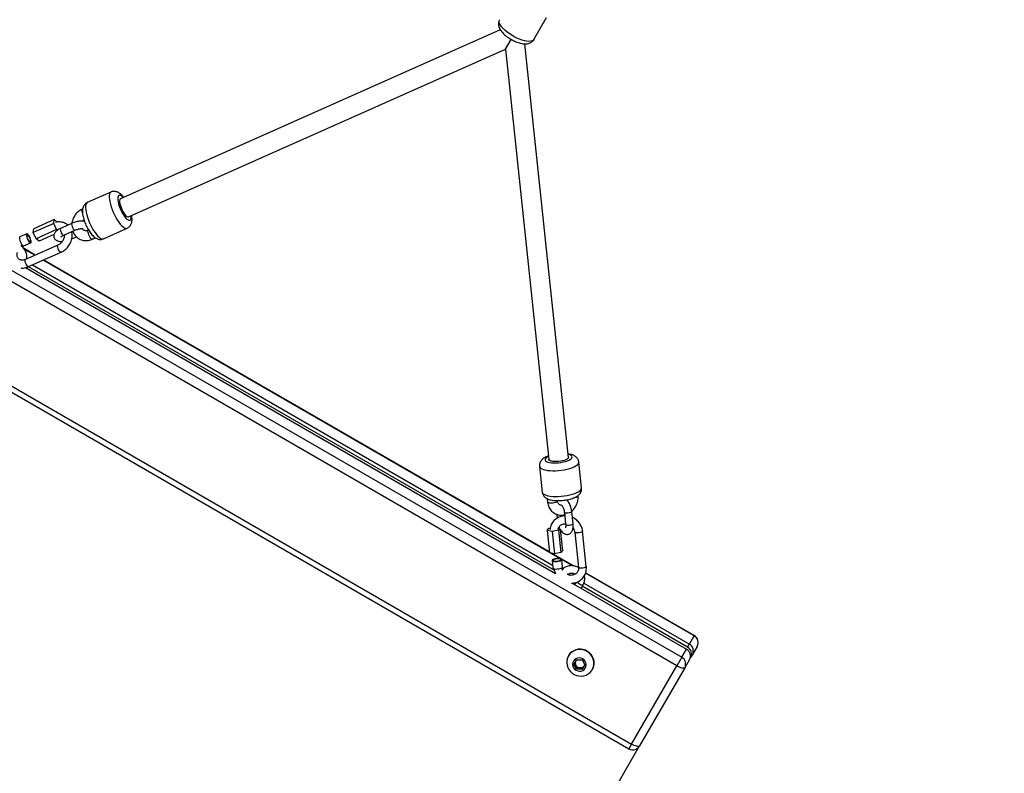
# Model space of a CAD drawing. Units: millimetres. Extents: x -5405 to 3752, y -4962 to 4962.
# Drawn here: x 1066 to 1861, y 1941 to 2550 of the extents above; entities that cross this region are included whole.
import ezdxf

# ---------------------------------------------------------------- set-up
doc = ezdxf.new("R2010")
doc.units = ezdxf.units.MM
doc.header["$MEASUREMENT"] = 0
doc.linetypes.add('DASHED', pattern=[19.05, 12.7, -6.35])
doc.layers.add('ES_Equipment', color=7, linetype='Continuous')
doc.layers.add('ES_FALLZONE_CSA', color=4, linetype='DASHED')

msp = doc.modelspace()

# ---------------------------------------------------------------- linework, layer by layer
at = {"layer": 'ES_Equipment'}
for p, q in [((1481.26, 2533.61), (1491.45, 2551.27)), ((1454.15, 2541.49), (1147.52, 2405.11)), ((1458.28, 2525.82), (1462.81, 2533.66)), ((1509.12, 2196.33), (1473.92, 2530.08)), ((1154.02, 2390.49), (1458.28, 2525.82)), ((1458.28, 2525.82), (1493.21, 2194.65)), ((1139.92, 2410.48), (1120.82, 2401.99)), ((962.03, 2403.58), (1600.55, 2034.93)), ((1596.57, 2028.04), (958.05, 2396.69)), ((1116.62, 2393.89), (1116.98, 2392.88)), ((1117.05, 2396.76), (1116.67, 2396.6)), ((1093.77, 2385.22), (1077.23, 2377.87)), ((1094.06, 2388.27), (1077.52, 2380.91)), ((1093.77, 2385.22), (1094.06, 2388.27)), ((1095.98, 2380.19), (1093.77, 2385.22)), ((1094.06, 2388.27), (1096.55, 2386.27)), ((1108.41, 2385.2), (1099.29, 2381.15)), ((1071.91, 2376.74), (1066.39, 2374.29)), ((1077.23, 2377.87), (1077.52, 2380.91)), ((1079.44, 2372.83), (1077.23, 2377.87)), ((1095.98, 2380.19), (1079.44, 2372.83)), ((1096.65, 2379.65), (1095.98, 2380.19)), ((1101.73, 2375.67), (1110.85, 2379.72)), ((1133.83, 2372.75), (1152.93, 2381.25)), ((1069.62, 2367.03), (1075.13, 2369.49)), ((1081.93, 2370.84), (1079.44, 2372.83)), ((1093.85, 2376.14), (1081.93, 2370.84)), ((1108.31, 2372.66), (1112.05, 2374.33)), ((1124.95, 2372.35), (1127.41, 2373.44)), ((1078.77, 2359.57), (1069.75, 2364.78)), ((1078.45, 2359.43), (1070.15, 2364.22)), ((1097.06, 2367.71), (1070.87, 2356.06)), ((1073.45, 2350.26), (1099.64, 2361.91)), ((1493.83, 2119.61), (1085.25, 2355.5)), ((1493.79, 2119.96), (1085.57, 2355.65)), ((1071, 2349.47), (1498.71, 2102.53)), ((1497.68, 2105.31), (1073.43, 2350.25)), ((1076.63, 2351.67), (1496.28, 2109.39)), ((919.4, 2329.74), (1557.92, 1961.09)), ((921.63, 2333.6), (1560.15, 1964.95)), ((1485.75, 2189.09), (1487.95, 2168.3)), ((1519.77, 2171.66), (1517.58, 2192.45)), ((1492.01, 2162.97), (1492.29, 2160.28)), ((1500.25, 2161.12), (1500.22, 2161.39)), ((1499.81, 2150.31), (1500.12, 2147.35)), ((1505.85, 2151.98), (1506.9, 2142.05)), ((1505.97, 2149.06), (1505.88, 2149.92)), ((1512.86, 2142.68), (1511.82, 2152.6)), ((1491.96, 2137.28), (1493.28, 2139.08)), ((1493.28, 2139.08), (1494.44, 2139.3)), ((1501.14, 2139.52), (1501.99, 2139.34)), ((1502.26, 2138.94), (1501.16, 2137.44)), ((1502.59, 2138.2), (1504.38, 2121.23)), ((1495.91, 2136.46), (1491.96, 2137.28)), ((1491.96, 2137.28), (1493.86, 2119.28)), ((1501.16, 2137.44), (1495.91, 2136.46)), ((1495.91, 2136.46), (1497.8, 2118.46)), ((1501.16, 2137.44), (1503.06, 2119.44)), ((1514.23, 2136.02), (1517.24, 2107.52)), ((1523.55, 2108.18), (1520.55, 2136.69)), ((1497.8, 2118.46), (1493.86, 2119.28)), ((1502.32, 2114.71), (1494.7, 2119.11)), ((1513.12, 2108.8), (1495.6, 2118.92)), ((1503.06, 2119.44), (1497.8, 2118.46)), ((1504.38, 2121.23), (1503.06, 2119.44)), ((1495.89, 2113.09), (1496.52, 2107.09)), ((1504.41, 2107.92), (1503.78, 2113.92)), ((1512.37, 2108.9), (1503.79, 2113.86)), ((1508.98, 2102.05), (1510.49, 2101.18)), ((1610.53, 2052.23), (1522.94, 2102.8)), ((1610.68, 2052.48), (1523.02, 2103.09)), ((1512.1, 2094.8), (1604.36, 2041.53)), ((1515.19, 2095.38), (1514.16, 2093.61)), ((1515.11, 2095.24), (1514.99, 2095.31)), ((1519.36, 2090.61), (1521, 2093.45)), ((1605.3, 2043.17), (1520.3, 2092.24)), ((1521.61, 2094.76), (1606.72, 2045.62)), ((1606.72, 2045.62), (1610.53, 2052.23)), ((1610.68, 2052.48), (1610.53, 2052.23)), ((1605.3, 2043.17), (1606.72, 2045.62)), ((1613, 2043.8), (1609.19, 2037.2)), ((1509.28, 2036.38), (1509.11, 2036.08)), ((1600.55, 2034.93), (1596.57, 2028.04)), ((1600.55, 2034.93), (1604.36, 2041.53)), ((1606.83, 2033.11), (1607.77, 2034.74)), ((1609.19, 2037.2), (1607.77, 2034.74)), ((1513.38, 2029.18), (1515.57, 2032.96)), ((1515.72, 2025.31), (1513.38, 2029.18)), ((1515.21, 2028.39), (1514.04, 2030.32)), ((1516.38, 2026.45), (1515.21, 2028.39)), ((1515.57, 2032.96), (1520.09, 2032.87)), ((1520.09, 2032.87), (1522.43, 2029)), ((1522.43, 2029), (1520.24, 2025.22)), ((1560.15, 1964.95), (1596.57, 2028.04)), ((1606.83, 2033.11), (1603.01, 2026.5)), ((1516.38, 2026.45), (1515.72, 2025.31)), ((1520.24, 2025.22), (1515.72, 2025.31)), ((1518.64, 2026.41), (1516.38, 2026.45)), ((1520.91, 2026.36), (1518.64, 2026.41)), ((1528.36, 2024.96), (1528.53, 2025.27)), ((1603.01, 2026.5), (1566.59, 1963.41)), ((684.95, 436.37), (1566.59, 1963.41)), ((1560.15, 1964.95), (1557.92, 1961.09))]:
    msp.add_line(p, q, dxfattribs=at)
at = {"layer": 'ES_Equipment', "flags": 128}
for points in [[(1481.26, 2533.61), (1480.66, 2532.93), (1479.76, 2532.43), (1478.58, 2532.15), (1477.16, 2532.07), (1475.52, 2532.21), (1473.69, 2532.55), (1471.73, 2533.1), (1469.67, 2533.84), (1467.56, 2534.76), (1465.44, 2535.82), (1463.37, 2537.02), (1461.39, 2538.32), (1459.54, 2539.69), (1457.87, 2541.1), (1456.41, 2542.53), (1455.2, 2543.93), (1454.26, 2545.29), (1453.61, 2546.56), (1453.27, 2547.72), (1453.25, 2548.74), (1453.54, 2549.61), (1453.54, 2549.61)], [(1139.92, 2410.48), (1139.7, 2410.36), (1139.15, 2409.79), (1138.76, 2408.9), (1138.54, 2407.73), (1138.5, 2406.28), (1138.63, 2404.61), (1138.94, 2402.74), (1139.41, 2400.72), (1140.05, 2398.59), (1140.82, 2396.39), (1141.72, 2394.19), (1142.73, 2392.02), (1143.81, 2389.94), (1144.96, 2387.99), (1146.14, 2386.22), (1147.33, 2384.66), (1148.49, 2383.36), (1149.61, 2382.33), (1150.66, 2381.6), (1151.61, 2381.2), (1152.45, 2381.12), (1152.93, 2381.25)], [(1120.82, 2401.99), (1120.6, 2401.87), (1120.05, 2401.29), (1119.66, 2400.41), (1119.44, 2399.23), (1119.39, 2397.79), (1119.53, 2396.11), (1119.84, 2394.24), (1120.31, 2392.22), (1120.94, 2390.09), (1121.72, 2387.9), (1122.62, 2385.69), (1123.62, 2383.53), (1124.71, 2381.44), (1125.86, 2379.5), (1127.04, 2377.72), (1128.22, 2376.17), (1129.39, 2374.86), (1130.51, 2373.83), (1131.56, 2373.11), (1132.51, 2372.7), (1133.35, 2372.62), (1133.83, 2372.75)], [(1149.67, 2406.06), (1149.19, 2406.55), (1148.28, 2407.33), (1147.46, 2407.8), (1146.74, 2407.94), (1146.14, 2407.76), (1145.7, 2407.26), (1145.42, 2406.46), (1145.31, 2405.38), (1145.38, 2404.05), (1145.62, 2402.52), (1146.03, 2400.84), (1146.58, 2399.07), (1147.28, 2397.25), (1148.08, 2395.45), (1148.97, 2393.72), (1149.92, 2392.13), (1150.9, 2390.72), (1151.87, 2389.53), (1152.81, 2388.61), (1153.68, 2387.99), (1154.45, 2387.68), (1155.11, 2387.7), (1155.63, 2388.04), (1156, 2388.69), (1156.19, 2389.64), (1156.21, 2390.85), (1156.17, 2391.44)], [(1147.52, 2405.11), (1147.28, 2404.94), (1146.95, 2404.38), (1146.81, 2403.51), (1146.85, 2402.37), (1147.07, 2401.02), (1147.46, 2399.52), (1148.01, 2397.94), (1148.69, 2396.35), (1149.47, 2394.82), (1150.3, 2393.44), (1151.16, 2392.26), (1152, 2391.34), (1152.78, 2390.72), (1153.47, 2390.44), (1154.02, 2390.49)], [(1116.67, 2396.6), (1116.43, 2396.32), (1116.32, 2395.73), (1116.38, 2394.9), (1116.62, 2393.89)], [(1108.41, 2385.2), (1108.21, 2384.97), (1108.14, 2384.42), (1108.25, 2383.63), (1108.52, 2382.7), (1108.93, 2381.74), (1109.43, 2380.87), (1109.94, 2380.19), (1110.42, 2379.79)], [(1075.32, 2371.67), (1075.01, 2372.73), (1074.56, 2373.82), (1074.02, 2374.85), (1073.43, 2375.72), (1072.86, 2376.36), (1072.34, 2376.72), (1071.93, 2376.75), (1071.66, 2376.46), (1071.55, 2375.87), (1071.62, 2375.04), (1071.86, 2374.04), (1072.25, 2372.95), (1072.75, 2371.88), (1073.31, 2370.92), (1073.9, 2370.15), (1074.45, 2369.65), (1074.92, 2369.45), (1075.27, 2369.58), (1075.46, 2370.03), (1075.48, 2370.75), (1075.32, 2371.67)], [(1099.29, 2381.15), (1099.09, 2380.91), (1099.02, 2380.36), (1099.13, 2379.57), (1099.41, 2378.64), (1099.82, 2377.69), (1100.31, 2376.82), (1100.83, 2376.14), (1101.3, 2375.73)], [(1110.42, 2379.79), (1110.8, 2379.71), (1110.85, 2379.72)], [(1121.65, 2376.95), (1121.41, 2377.96), (1121.34, 2378.8), (1121.45, 2379.38), (1121.7, 2379.66)], [(1124.95, 2372.35), (1124.73, 2372.32), (1124.26, 2372.52), (1123.7, 2373.03), (1123.11, 2373.81), (1122.54, 2374.78), (1122.03, 2375.86), (1121.65, 2376.95)], [(1066.39, 2374.29), (1066.15, 2374.01), (1066.04, 2373.42), (1066.11, 2372.59), (1066.35, 2371.58), (1066.73, 2370.5), (1067.23, 2369.43), (1067.8, 2368.47), (1068.39, 2367.7), (1068.94, 2367.2), (1069.41, 2367), (1069.62, 2367.03)], [(1074.96, 2371.96), (1074.66, 2372.95), (1074.21, 2373.96), (1073.69, 2374.87), (1073.14, 2375.56), (1072.64, 2375.96), (1072.25, 2376.02), (1072.01, 2375.73), (1071.95, 2375.12), (1072.08, 2374.27), (1072.39, 2373.28), (1072.83, 2372.27), (1073.36, 2371.36), (1073.9, 2370.66), (1074.4, 2370.26), (1074.79, 2370.21), (1075.04, 2370.5), (1075.09, 2371.11), (1074.96, 2371.96)], [(1101.3, 2375.73), (1101.69, 2375.65), (1101.73, 2375.67)], [(1099.64, 2361.91), (1099.63, 2361.9), (1099.23, 2361.96), (1098.73, 2362.36), (1098.19, 2363.05), (1097.66, 2363.96), (1097.22, 2364.97), (1096.91, 2365.96), (1096.78, 2366.81), (1096.84, 2367.42), (1097.06, 2367.71)], [(1073.45, 2350.26), (1073.44, 2350.25), (1073.04, 2350.31), (1072.54, 2350.71), (1072, 2351.4), (1071.47, 2352.31), (1071.03, 2353.32), (1070.72, 2354.31), (1070.59, 2355.16), (1070.65, 2355.77), (1070.87, 2356.06)], [(1492.97, 2196.99), (1492.06, 2196.53), (1491.12, 2195.9), (1490.51, 2195.26), (1490.24, 2194.62), (1490.32, 2194.01), (1490.75, 2193.45), (1491.51, 2192.95), (1492.59, 2192.54), (1493.94, 2192.22), (1495.52, 2192.01), (1497.28, 2191.9), (1499.17, 2191.92), (1501.13, 2192.05), (1503.08, 2192.29), (1504.98, 2192.63), (1506.75, 2193.06), (1508.34, 2193.57)], [(1509.12, 2196.33), (1509.1, 2196.04), (1508.78, 2195.48), (1508.1, 2194.92), (1507.09, 2194.38), (1505.81, 2193.9), (1504.31, 2193.49), (1502.67, 2193.18), (1500.95, 2192.97), (1499.25, 2192.88), (1497.63, 2192.91), (1496.18, 2193.07), (1494.96, 2193.33), (1494.04, 2193.7), (1493.44, 2194.15), (1493.21, 2194.65)], [(1508.34, 2193.57), (1509.7, 2194.15), (1510.79, 2194.77), (1511.56, 2195.41), (1512.01, 2196.05), (1512.1, 2196.67), (1511.85, 2197.26), (1511.25, 2197.79), (1510.33, 2198.25), (1509.11, 2198.62), (1508.88, 2198.67)], [(1485.76, 2189.08), (1485.76, 2189.05), (1486.03, 2188.33), (1486.66, 2187.67), (1487.62, 2187.07), (1488.89, 2186.56), (1490.45, 2186.15), (1492.26, 2185.83), (1494.28, 2185.63), (1496.46, 2185.54), (1498.76, 2185.57), (1501.13, 2185.71), (1503.51, 2185.97), (1505.84, 2186.33), (1508.09, 2186.8), (1510.19, 2187.35), (1512.1, 2187.98)], [(1512.1, 2187.98), (1513.77, 2188.67), (1515.18, 2189.4), (1516.28, 2190.17), (1517.06, 2190.95), (1517.49, 2191.73), (1517.58, 2192.45)], [(1514.29, 2167.19), (1515.97, 2167.88), (1517.37, 2168.61), (1518.48, 2169.38), (1519.25, 2170.16), (1519.69, 2170.94), (1519.77, 2171.66)], [(1487.95, 2168.3), (1487.95, 2168.26), (1488.23, 2167.54), (1488.85, 2166.88), (1489.81, 2166.28), (1491.09, 2165.77), (1492.64, 2165.36), (1494.45, 2165.04), (1496.47, 2164.84), (1498.66, 2164.75), (1500.96, 2164.78), (1503.32, 2164.92), (1505.7, 2165.18), (1508.04, 2165.54), (1510.28, 2166.01), (1512.38, 2166.56), (1514.29, 2167.19)], [(1514.43, 2164.06), (1515.32, 2164.3), (1516.16, 2164.65), (1516.71, 2165.03), (1516.92, 2165.42), (1516.92, 2165.5)], [(1500.25, 2161.12), (1500.25, 2161.03), (1500.03, 2160.64), (1499.48, 2160.26), (1498.64, 2159.92), (1497.6, 2159.64), (1496.43, 2159.46), (1495.25, 2159.39), (1494.16, 2159.43), (1493.26, 2159.59), (1492.63, 2159.84), (1492.31, 2160.17), (1492.29, 2160.28)], [(1506.2, 2151.6), (1505.88, 2151.88), (1505.85, 2151.98)], [(1511.82, 2152.6), (1511.75, 2152.37), (1511.37, 2152.04), (1510.68, 2151.73), (1509.76, 2151.49), (1508.73, 2151.34), (1507.72, 2151.31), (1506.84, 2151.4), (1506.2, 2151.6)], [(1507.25, 2141.67), (1506.93, 2141.95), (1506.9, 2142.05)], [(1512.86, 2142.68), (1512.8, 2142.45), (1512.41, 2142.11), (1511.72, 2141.8), (1510.81, 2141.56), (1509.78, 2141.42), (1508.77, 2141.39), (1507.89, 2141.48), (1507.25, 2141.67)], [(1520.55, 2136.69), (1520.54, 2136.59), (1520.28, 2136.23), (1519.67, 2135.88), (1518.78, 2135.59), (1517.73, 2135.4), (1516.63, 2135.32), (1515.63, 2135.36), (1514.84, 2135.53), (1514.35, 2135.79), (1514.23, 2136.02)], [(1500.78, 2114.8), (1499.61, 2114.73), (1498.46, 2114.54), (1497.43, 2114.26), (1496.61, 2113.92), (1496.08, 2113.54), (1495.88, 2113.15), (1496.04, 2112.8), (1496.53, 2112.51), (1497.31, 2112.31), (1498.32, 2112.21), (1499.46, 2112.23), (1500.64, 2112.37), (1501.74, 2112.6), (1502.68, 2112.92), (1503.36, 2113.28), (1503.73, 2113.67), (1503.75, 2114.04), (1503.42, 2114.37), (1502.78, 2114.61), (1501.87, 2114.76), (1500.78, 2114.8)], [(1500.59, 2114.54), (1499.5, 2114.46), (1498.44, 2114.27), (1497.56, 2113.98), (1496.94, 2113.63), (1496.68, 2113.27), (1496.8, 2112.94), (1497.28, 2112.68), (1498.07, 2112.51), (1499.07, 2112.47), (1500.17, 2112.55), (1501.22, 2112.75), (1502.11, 2113.03), (1502.72, 2113.38), (1502.98, 2113.74), (1502.87, 2114.07), (1502.39, 2114.33), (1501.59, 2114.5), (1500.59, 2114.54)], [(1496.52, 2107.09), (1496.67, 2106.8), (1497.16, 2106.51), (1497.95, 2106.31), (1498.95, 2106.21), (1500.1, 2106.23), (1501.27, 2106.37), (1502.38, 2106.6), (1503.31, 2106.91), (1503.99, 2107.28), (1504.36, 2107.67), (1504.41, 2107.92)], [(1523.55, 2108.18), (1523.55, 2108.08), (1523.29, 2107.72), (1522.67, 2107.38), (1521.79, 2107.09), (1520.73, 2106.89), (1519.64, 2106.81), (1518.63, 2106.86), (1517.84, 2107.02), (1517.36, 2107.28), (1517.24, 2107.52)], [(1517.95, 2094.18), (1518.87, 2093.71), (1519.73, 2093.39), (1520.43, 2093.26), (1520.88, 2093.34), (1521, 2093.45)], [(1509.11, 2036.08), (1508.32, 2034.35), (1507.86, 2032.49), (1507.75, 2030.58), (1507.99, 2028.66), (1508.58, 2026.8), (1509.5, 2025.06), (1510.71, 2023.5), (1512.18, 2022.16), (1513.86, 2021.09), (1515.7, 2020.33), (1517.64, 2019.89), (1519.61, 2019.79), (1521.55, 2020.04), (1523.4, 2020.63), (1525.1, 2021.53), (1526.6, 2022.72), (1527.84, 2024.16), (1528.79, 2025.81), (1529.42, 2027.61), (1529.7, 2029.5), (1529.64, 2031.43), (1529.22, 2033.32), (1528.46, 2035.13), (1527.39, 2036.79), (1526.05, 2038.24), (1524.46, 2039.45), (1522.7, 2040.37), (1520.8, 2040.98), (1518.84, 2041.24), (1516.88, 2041.17), (1514.97, 2040.75), (1513.19, 2040), (1511.59, 2038.95), (1510.21, 2037.63), (1509.11, 2036.08)], [(1528.53, 2025.27), (1528.97, 2026.11), (1529.59, 2027.91), (1529.88, 2029.8), (1529.81, 2031.73), (1529.39, 2033.62), (1528.63, 2035.43), (1527.57, 2037.09), (1526.22, 2038.54), (1524.64, 2039.75), (1522.87, 2040.67), (1520.98, 2041.28), (1519.02, 2041.55), (1517.05, 2041.47), (1515.15, 2041.05), (1513.37, 2040.3), (1511.76, 2039.25), (1510.38, 2037.93), (1509.28, 2036.38), (1509.28, 2036.38)], [(1513.09, 2031.87), (1512.57, 2030.58), (1512.41, 2029.2), (1512.63, 2027.8), (1513.2, 2026.5), (1514.1, 2025.37), (1515.25, 2024.49), (1516.59, 2023.93), (1518.01, 2023.72), (1519.43, 2023.88), (1520.75, 2024.39), (1521.87, 2025.22), (1522.72, 2026.31), (1523.24, 2027.59), (1523.4, 2028.98), (1523.18, 2030.37), (1522.61, 2031.68), (1521.71, 2032.81), (1520.56, 2033.68), (1519.22, 2034.24), (1517.8, 2034.46), (1516.38, 2034.3), (1515.06, 2033.79), (1513.94, 2032.96), (1513.09, 2031.87)], [(1515.7, 2032.96), (1515.41, 2032.62), (1515.13, 2032.21)], [(1522, 2028.25), (1522.21, 2028.7), (1522.36, 2029.12)], [(1603.01, 2026.5), (1602.72, 2026.24), (1602.23, 2026.12), (1601.56, 2026.13), (1600.74, 2026.27), (1599.78, 2026.55), (1598.75, 2026.95), (1597.66, 2027.45), (1596.57, 2028.04)], [(1566.59, 1963.41), (1566.3, 1963.16), (1565.81, 1963.03), (1565.14, 1963.04), (1564.31, 1963.19), (1563.36, 1963.46), (1562.32, 1963.86), (1561.24, 1964.36), (1560.15, 1964.95)]]:
    msp.add_lwpolyline(points, dxfattribs=at)
at = {"layer": 'ES_Equipment'}
for centre, radius, start, end in [((1521.14, 2100.14), 6.76, 220.99427, 241.85531), ((1607.55, 2046.78), 6.21, 331.35674, 61.29534), ((1607.5, 2046.98), 6.35, 330, 60), ((1602.32, 2037.72), 6.21, 331.35674, 61.29534), ((1603.74, 2040.17), 6.21, 331.35674, 61.29534), ((1597.56, 2029.48), 6.21, 331.35674, 61.29534), ((1601.38, 2036.09), 6.21, 331.35674, 61.29534), ((1518.41, 2030.37), 3.76, 150.52817, 211.79559), ((1518.73, 2030.53), 4.12, 211.27233, 268.72767), ((1518.76, 2030.16), 3.76, 268.20441, 329.47183), ((1561.09, 1966.59), 6.35, 240, 330)]:
    msp.add_arc(centre, radius, start, end, dxfattribs=at)
for points, knots in [([(1453.56, 2549.58), (1453.39, 2549.28), (1452.99, 2548.57), (1452.7, 2547.32), (1452.61, 2545.96), (1452.79, 2544.62), (1453.2, 2543.27), (1453.85, 2541.88), (1454.8, 2540.43), (1456.03, 2538.96), (1457.51, 2537.5), (1459.15, 2536.14), (1460.9, 2534.88), (1462.75, 2533.73), (1464.65, 2532.7), (1466.59, 2531.81), (1468.55, 2531.07), (1470.52, 2530.5), (1472.5, 2530.12), (1474.36, 2530), (1476.04, 2530.15), (1477.5, 2530.52), (1478.8, 2531.11), (1479.92, 2531.92), (1480.75, 2532.77), (1481.09, 2533.4), (1481.22, 2533.63)], [0, 0, 0, 0, 0.025982, 0.061042, 0.095499, 0.130621, 0.167837, 0.208826, 0.254971, 0.305271, 0.355334, 0.403839, 0.451208, 0.497975, 0.544581, 0.591372, 0.638711, 0.687145, 0.737456, 0.790687, 0.835171, 0.874653, 0.911237, 0.94627, 0.980588, 1, 1, 1, 1]), ([(1150.05, 2406.23), (1149.84, 2406.52), (1149.2, 2407.35), (1148.11, 2408.47), (1146.82, 2409.54), (1145.53, 2410.3), (1144.26, 2410.79), (1142.95, 2411.04), (1141.64, 2411), (1140.6, 2410.8), (1140.07, 2410.52), (1139.93, 2410.45)], [0, 0, 0, 0, 0.0843568, 0.2477216, 0.4048377, 0.5332629, 0.647542, 0.7550857, 0.85942, 0.962529, 1, 1, 1, 1]), ([(1120.83, 2401.95), (1120.54, 2401.82), (1119.85, 2401.52), (1118.94, 2400.73), (1118.13, 2399.74), (1117.54, 2398.64), (1117.14, 2397.43), (1116.9, 2396.07), (1116.84, 2394.49), (1116.98, 2392.68), (1117.33, 2390.7), (1117.86, 2388.68), (1118.51, 2386.67), (1119.29, 2384.69), (1120.16, 2382.75), (1121.13, 2380.88), (1122.18, 2379.11), (1123.3, 2377.45), (1124.52, 2375.93), (1125.8, 2374.61), (1127.09, 2373.59), (1128.38, 2372.86), (1129.65, 2372.4), (1130.96, 2372.18), (1132.27, 2372.26), (1133.26, 2372.47), (1133.74, 2372.73), (1133.83, 2372.78)], [0, 0, 0, 0, 0.023153, 0.056252, 0.088374, 0.120785, 0.154938, 0.19281, 0.236916, 0.288006, 0.339501, 0.388424, 0.43568, 0.482074, 0.528139, 0.574272, 0.62077, 0.668138, 0.717136, 0.769085, 0.817545, 0.85725, 0.892926, 0.926654, 0.959468, 0.991954, 1, 1, 1, 1]), ([(1116.67, 2396.6), (1116.3, 2396.42), (1115.33, 2395.95), (1113.85, 2394.97), (1112.32, 2393.6), (1110.98, 2392.02), (1109.87, 2390.25), (1109.03, 2388.34), (1108.5, 2386.63), (1108.38, 2385.56), (1108.34, 2385.17)], [0, 0, 0, 0, 0.084786, 0.222876, 0.361482, 0.500743, 0.640518, 0.780688, 0.921115, 1, 1, 1, 1]), ([(1105.09, 2383.73), (1104.97, 2383.84), (1104.44, 2384.38), (1103.27, 2385.09), (1101.65, 2385.83), (1099.89, 2386.26), (1098.06, 2386.39), (1096.43, 2386.29), (1095.45, 2386.03), (1095.08, 2385.93)], [0, 0, 0, 0, 0.046927, 0.216603, 0.385683, 0.554989, 0.72537, 0.897369, 1, 1, 1, 1]), ([(1118.52, 2386.71), (1118.42, 2386.74), (1117.87, 2386.9), (1116.76, 2386.98), (1115.19, 2386.97), (1113.51, 2386.76), (1111.83, 2386.41), (1110.2, 2385.92), (1109.08, 2385.5), (1108.5, 2385.25), (1108.41, 2385.2)], [0, 0, 0, 0, 0.037459, 0.193253, 0.358467, 0.517845, 0.672732, 0.825748, 0.97119, 1, 1, 1, 1]), ([(1117.27, 2386.91), (1117.38, 2387.1), (1117.62, 2387.5), (1117.94, 2387.81), (1118.11, 2387.97)], [0, 0, 0, 0, 0.4856093, 1, 1, 1, 1]), ([(1152.93, 2381.28), (1153.26, 2381.43), (1153.99, 2381.78), (1154.91, 2382.6), (1155.7, 2383.61), (1156.27, 2384.73), (1156.65, 2385.95), (1156.87, 2387.32), (1156.9, 2388.93), (1156.8, 2390.38), (1156.61, 2391.34), (1156.55, 2391.61)], [0, 0, 0, 0, 0.084765, 0.189447, 0.291468, 0.394866, 0.504402, 0.626582, 0.769409, 0.93351, 1, 1, 1, 1]), ([(1099.29, 2381.15), (1099.03, 2381.03), (1098.25, 2380.67), (1097.06, 2379.99), (1095.84, 2379.1), (1094.88, 2378.14), (1094.2, 2377.14), (1093.79, 2376.12), (1093.65, 2375.05), (1093.79, 2373.95), (1094.23, 2372.95), (1094.91, 2372.12), (1095.73, 2371.49), (1096.7, 2371.03), (1097.86, 2370.71), (1099.15, 2370.55), (1100.13, 2370.59), (1100.6, 2370.61)], [0, 0, 0, 0, 0.042381, 0.124395, 0.209765, 0.292203, 0.361241, 0.423024, 0.481804, 0.539592, 0.600903, 0.658725, 0.716342, 0.77774, 0.847338, 0.928178, 1, 1, 1, 1]), ([(1099.64, 2361.91), (1099.99, 2362.07), (1100.95, 2362.53), (1102.43, 2363.48), (1104.01, 2364.82), (1105.41, 2366.37), (1106.59, 2368.09), (1107.54, 2369.95), (1108.21, 2371.9), (1108.61, 2373.9), (1108.68, 2375.89), (1108.55, 2377.46), (1108.29, 2378.31), (1108.22, 2378.55)], [0, 0, 0, 0, 0.057563, 0.157145, 0.256993, 0.357151, 0.457551, 0.558162, 0.658944, 0.759802, 0.860541, 0.96086, 1, 1, 1, 1]), ([(1109.02, 2378.91), (1109.08, 2378.71), (1109.34, 2377.88), (1110.09, 2376.56), (1111.25, 2375), (1112.66, 2373.68), (1114.24, 2372.62), (1115.98, 2371.84), (1117.82, 2371.37), (1119.72, 2371.19), (1121.64, 2371.33), (1123.4, 2371.72), (1124.48, 2372.16), (1124.95, 2372.35)], [0, 0, 0, 0, 0.031338, 0.132507, 0.23287, 0.332401, 0.431209, 0.529523, 0.627587, 0.725686, 0.824119, 0.923106, 1, 1, 1, 1]), ([(1110.85, 2379.72), (1111.03, 2379.8), (1111.58, 2380.04), (1112.58, 2380.38), (1113.8, 2380.7), (1114.97, 2380.91), (1115.96, 2380.99), (1116.69, 2380.97), (1117.1, 2380.91), (1117.27, 2380.84), (1117.22, 2380.87), (1117.22, 2380.87)], [0, 0, 0, 0, 0.076346, 0.222402, 0.370055, 0.517075, 0.660361, 0.782695, 0.894456, 0.997878, 1, 1, 1, 1]), ([(1121.7, 2379.66), (1121.55, 2379.6), (1121.05, 2379.39), (1120.21, 2379.22), (1119.24, 2379.25), (1118.33, 2379.51), (1117.57, 2380.03), (1117.06, 2380.52), (1116.88, 2380.88), (1116.86, 2380.93)], [0, 0, 0, 0, 0.072468, 0.240564, 0.413102, 0.59586, 0.792577, 0.972048, 1, 1, 1, 1]), ([(1121.11, 2379.45), (1121.12, 2379.47), (1121.32, 2379.67), (1121.46, 2379.92), (1121.58, 2380.15)], [0, 0, 0, 0, 0.066954, 1, 1, 1, 1]), ([(1102.27, 2375.91), (1102.28, 2375.87), (1102.35, 2375.44), (1102.26, 2374.5), (1101.96, 2373.16), (1101.39, 2371.82), (1100.61, 2370.56), (1099.64, 2369.44), (1098.54, 2368.52), (1097.65, 2367.98), (1097.17, 2367.76), (1097.06, 2367.71)], [0, 0, 0, 0, 0.014294, 0.1551213, 0.293001, 0.4296743, 0.5658367, 0.7016505, 0.837117, 0.9659791, 1, 1, 1, 1]), ([(1099.52, 2374.28), (1099.53, 2374.28), (1099.53, 2374.3), (1099.79, 2374.55), (1100.28, 2374.91), (1100.95, 2375.3), (1101.49, 2375.56), (1101.73, 2375.67)], [0, 0, 0, 0, 0.146934, 0.34671, 0.566447, 0.808307, 1, 1, 1, 1]), ([(1070.87, 2356.06), (1070.68, 2355.98), (1070.08, 2355.73), (1069.08, 2355.49), (1067.93, 2355.44), (1066.89, 2355.62), (1065.98, 2356.03), (1065.22, 2356.64), (1064.63, 2357.46), (1064.22, 2358.46), (1064.04, 2359.64), (1064.06, 2360.79), (1064.25, 2361.52), (1064.33, 2361.8)], [0, 0, 0, 0, 0.044928, 0.139279, 0.2343, 0.331604, 0.433476, 0.542417, 0.644793, 0.74086, 0.843174, 0.941324, 1, 1, 1, 1]), ([(1071.77, 2356.46), (1071.86, 2356.92), (1072.04, 2357.97), (1071.96, 2359.63), (1071.6, 2361.38), (1070.93, 2363.06), (1069.98, 2364.61), (1068.76, 2365.95), (1067.8, 2366.81), (1067.22, 2367.14), (1067.17, 2367.17)], [0, 0, 0, 0, 0.1150406, 0.2593656, 0.4039267, 0.5488239, 0.6941069, 0.8397776, 0.9857988, 1, 1, 1, 1]), ([(1067.68, 2366.79), (1067.74, 2366.84), (1068.06, 2367.11), (1068.41, 2367.29), (1068.7, 2367.44)], [0, 0, 0, 0, 0.183185, 1, 1, 1, 1]), ([(1067.29, 2349.2), (1067.63, 2349.16), (1068.58, 2349.07), (1070.18, 2349.24), (1071.92, 2349.63), (1072.99, 2350.07), (1073.45, 2350.26)], [0, 0, 0, 0, 0.165487, 0.464633, 0.766872, 1, 1, 1, 1]), ([(1492.92, 2197.42), (1492.48, 2197.26), (1491.39, 2196.86), (1489.93, 2196.11), (1488.56, 2195.18), (1487.48, 2194.18), (1486.67, 2193.11), (1486.08, 2191.92), (1485.76, 2190.65), (1485.66, 2189.67), (1485.76, 2189.15), (1485.78, 2189.07)], [0, 0, 0, 0, 0.111786, 0.276964, 0.428825, 0.553579, 0.666113, 0.772711, 0.876539, 0.979404, 1, 1, 1, 1]), ([(1517.54, 2192.45), (1517.51, 2192.78), (1517.42, 2193.56), (1516.93, 2194.68), (1516.23, 2195.75), (1515.35, 2196.64), (1514.32, 2197.39), (1513.09, 2198.03), (1511.59, 2198.57), (1510.16, 2198.93), (1509.15, 2199.05), (1508.83, 2199.09)], [0, 0, 0, 0, 0.079343, 0.184211, 0.286187, 0.38929, 0.498207, 0.619315, 0.760617, 0.923709, 1, 1, 1, 1]), ([(1512.76, 2163.37), (1513.07, 2163.48), (1514.01, 2163.85), (1515.42, 2164.53), (1516.82, 2165.44), (1517.93, 2166.44), (1518.77, 2167.5), (1519.39, 2168.67), (1519.74, 2169.94), (1519.86, 2170.96), (1519.76, 2171.52), (1519.74, 2171.66)], [0, 0, 0, 0, 0.081377, 0.249135, 0.406496, 0.535171, 0.650209, 0.758707, 0.864107, 0.968355, 1, 1, 1, 1]), ([(1487.98, 2168.28), (1488.03, 2167.9), (1488.14, 2167.08), (1488.66, 2165.94), (1489.38, 2164.89), (1490.28, 2164.01), (1491.33, 2163.28), (1492.58, 2162.65), (1494.11, 2162.12), (1495.92, 2161.72), (1497.94, 2161.47), (1500.03, 2161.36), (1502.15, 2161.39), (1504.27, 2161.53), (1506.39, 2161.79), (1508.45, 2162.15), (1510.45, 2162.62), (1511.86, 2163.04), (1512.6, 2163.31), (1512.76, 2163.37)], [0, 0, 0, 0, 0.040866, 0.088655, 0.135315, 0.1827, 0.233015, 0.289286, 0.355159, 0.430531, 0.504799, 0.57546, 0.643921, 0.711274, 0.77825, 0.845388, 0.913162, 0.982345, 1, 1, 1, 1]), ([(1511.82, 2152.6), (1511.78, 2152.9), (1511.68, 2153.76), (1511.38, 2155.19), (1510.89, 2156.86), (1510.25, 2158.45), (1509.48, 2159.92), (1508.67, 2161.15), (1508.04, 2161.78), (1507.76, 2162.05)], [0, 0, 0, 0, 0.0830434, 0.238987, 0.394296, 0.5504602, 0.7092247, 0.8734203, 1, 1, 1, 1]), ([(1508.7, 2162.23), (1508.67, 2162.06), (1508.6, 2161.76), (1508.46, 2161.49), (1508.4, 2161.38)], [0, 0, 0, 0, 0.585453, 1, 1, 1, 1]), ([(1511.69, 2152.75), (1511.78, 2152.81), (1512.41, 2153.28), (1513.42, 2154.38), (1514.67, 2156.03), (1515.67, 2157.87), (1516.42, 2159.82), (1516.88, 2161.86), (1517.05, 2163.77), (1516.96, 2164.98), (1516.92, 2165.5)], [0, 0, 0, 0, 0.022823, 0.165714, 0.309345, 0.453542, 0.598181, 0.743137, 0.888268, 1, 1, 1, 1]), ([(1492.29, 2160.28), (1492.34, 2159.87), (1492.49, 2158.8), (1492.97, 2157.12), (1493.8, 2155.32), (1494.89, 2153.71), (1496.22, 2152.33), (1497.74, 2151.21), (1499.42, 2150.38), (1501.2, 2149.84), (1503.06, 2149.61), (1504.7, 2149.65), (1505.69, 2149.87), (1506.06, 2149.96)], [0, 0, 0, 0, 0.060825, 0.161411, 0.261682, 0.361077, 0.459445, 0.556813, 0.653383, 0.74949, 0.845417, 0.941566, 1, 1, 1, 1]), ([(1503.35, 2157.67), (1503.14, 2157.69), (1502.61, 2157.73), (1501.92, 2158.05), (1501.26, 2158.59), (1500.74, 2159.34), (1500.39, 2160.19), (1500.29, 2160.83), (1500.25, 2161.12)], [0, 0, 0, 0, 0.134317, 0.333507, 0.527184, 0.702931, 0.868809, 1, 1, 1, 1]), ([(1503.51, 2157.84), (1503.52, 2157.84), (1503.55, 2157.82), (1503.83, 2157.54), (1504.21, 2157.02), (1504.64, 2156.25), (1505.07, 2155.26), (1505.45, 2154.13), (1505.72, 2152.99), (1505.81, 2152.29), (1505.85, 2151.98)], [0, 0, 0, 0, 0.092628, 0.2036, 0.322902, 0.452401, 0.590381, 0.73394, 0.880142, 1, 1, 1, 1]), ([(1506.16, 2149.07), (1505.86, 2149.06), (1504.89, 2149.06), (1503.28, 2148.74), (1501.39, 2148.1), (1499.65, 2147.16), (1498.1, 2145.96), (1496.77, 2144.54), (1495.69, 2142.93), (1494.9, 2141.16), (1494.42, 2139.49), (1494.34, 2138.42), (1494.3, 2137.99)], [0, 0, 0, 0, 0.048289, 0.159678, 0.270667, 0.38118, 0.491193, 0.60076, 0.710001, 0.819069, 0.928114, 1, 1, 1, 1]), ([(1520.55, 2136.69), (1520.5, 2137.08), (1520.35, 2138.13), (1519.87, 2139.82), (1519.04, 2141.67), (1517.93, 2143.4), (1516.58, 2144.97), (1515, 2146.32), (1513.56, 2147.28), (1512.63, 2147.68), (1512.32, 2147.81)], [0, 0, 0, 0, 0.084087, 0.224417, 0.365131, 0.50635, 0.648001, 0.789998, 0.932255, 1, 1, 1, 1]), ([(1500.78, 2138.47), (1500.88, 2138.81), (1501.09, 2139.58), (1501.76, 2140.6), (1502.69, 2141.53), (1503.84, 2142.24), (1505.16, 2142.65), (1506.18, 2142.81), (1506.75, 2142.74), (1506.82, 2142.74)], [0, 0, 0, 0, 0.134736, 0.302446, 0.472802, 0.642799, 0.809984, 0.97388, 1, 1, 1, 1]), ([(1501.6, 2140.27), (1501.7, 2140), (1501.82, 2139.67), (1501.97, 2139.39), (1501.99, 2139.34)], [0, 0, 0, 0, 0.831645, 1, 1, 1, 1]), ([(1502.43, 2138.51), (1502.51, 2138.34), (1502.85, 2137.67), (1503.59, 2136.64), (1504.59, 2135.56), (1505.67, 2134.8), (1506.75, 2134.33), (1507.86, 2134.13), (1509, 2134.23), (1510.07, 2134.62), (1510.99, 2135.28), (1511.71, 2136.11), (1512.27, 2137.11), (1512.68, 2138.31), (1512.92, 2139.73), (1512.98, 2141.22), (1512.9, 2142.24), (1512.86, 2142.68)], [0, 0, 0, 0, 0.026884, 0.110475, 0.198773, 0.270567, 0.335058, 0.395951, 0.455472, 0.518848, 0.579152, 0.639302, 0.702932, 0.773579, 0.852858, 0.936172, 1, 1, 1, 1]), ([(1506.9, 2142.05), (1506.91, 2141.86), (1506.96, 2141.32), (1506.95, 2140.56), (1506.87, 2139.92), (1506.77, 2139.58), (1506.76, 2139.57), (1506.76, 2139.57)], [0, 0, 0, 0, 0.142495, 0.408814, 0.636377, 0.847765, 1, 1, 1, 1]), ([(1512.85, 2139.51), (1512.86, 2139.5), (1513.18, 2139.13), (1513.62, 2138.26), (1514.08, 2137.08), (1514.19, 2136.33), (1514.23, 2136.02)], [0, 0, 0, 0, 0.00547, 0.37348, 0.742539, 1, 1, 1, 1]), ([(1497.42, 2106.45), (1497.44, 2106.3), (1497.56, 2105.49), (1497.94, 2104.15), (1498.47, 2103.03), (1498.72, 2102.53)], [0, 0, 0, 0, 0.113058, 0.597164, 1, 1, 1, 1]), ([(1504.51, 2105.18), (1504.42, 2105.32), (1504.08, 2105.87), (1503.85, 2106.55), (1503.76, 2107.06), (1503.75, 2107.14)], [0, 0, 0, 0, 0.225293, 0.886342, 1, 1, 1, 1]), ([(1517.25, 2107.3), (1516.86, 2107.54), (1515.95, 2108.09), (1514.35, 2108.63), (1512.55, 2108.96), (1510.72, 2108.96), (1508.93, 2108.65), (1507.22, 2108.04), (1505.68, 2107.13), (1504.66, 2106.35), (1504.24, 2105.83), (1504.2, 2105.77)], [0, 0, 0, 0, 0.09512, 0.222418, 0.349769, 0.477073, 0.604223, 0.731119, 0.857684, 0.983882, 1, 1, 1, 1]), ([(1517.24, 2107.52), (1517.26, 2107.32), (1517.31, 2106.66), (1517.19, 2105.59), (1516.78, 2104.35), (1516.1, 2103.25), (1515.17, 2102.33), (1514.01, 2101.63), (1512.7, 2101.2), (1511.28, 2101.05), (1509.84, 2101.21), (1508.77, 2101.48), (1508.24, 2101.77), (1508.14, 2101.82)], [0, 0, 0, 0, 0.044946, 0.146698, 0.249813, 0.355138, 0.462126, 0.568888, 0.673884, 0.776814, 0.878063, 0.978156, 1, 1, 1, 1]), ([(1511.69, 2094.79), (1511.99, 2094.79), (1512.96, 2094.79), (1514.57, 2095.12), (1516.46, 2095.76), (1518.2, 2096.7), (1519.76, 2097.89), (1521.09, 2099.32), (1522.17, 2100.93), (1522.97, 2102.7), (1523.47, 2104.58), (1523.67, 2106.43), (1523.59, 2107.63), (1523.55, 2108.18)], [0, 0, 0, 0, 0.043191, 0.141816, 0.240088, 0.337937, 0.435344, 0.532356, 0.629079, 0.72565, 0.822199, 0.918892, 1, 1, 1, 1]), ([(1508.56, 2101.63), (1508.71, 2101.79), (1509.1, 2102.23), (1509.99, 2102.69), (1511.11, 2102.97), (1512.3, 2102.95), (1513.43, 2102.61), (1514.18, 2102.26), (1514.47, 2101.98), (1514.48, 2101.97)], [0, 0, 0, 0, 0.108685, 0.291894, 0.4717, 0.648047, 0.821825, 0.994076, 1, 1, 1, 1]), ([(1521, 2093.45), (1521.17, 2093.77), (1521.62, 2094.62), (1522.11, 2096.1), (1522.35, 2097.85), (1522.33, 2099.44), (1522.1, 2100.4), (1522, 2100.79)], [0, 0, 0, 0, 0.146207, 0.378971, 0.611796, 0.844771, 1, 1, 1, 1])]:
    msp.add_open_spline(points, degree=3, knots=knots, dxfattribs=at)
at = {"layer": 'ES_FALLZONE_CSA', "ltscale": 25}
msp.add_lwpolyline([(-892.61, 3403.95), (-1428.94, 2475), (-2501.6, 2475, 0.163806), (-3771.58, 2047.46, 0.797677), (-3771.58, -2047.46, 0.163806), (-2501.6, -2475), (-1428.94, -2475), (-892.61, -3403.95, 0.163806), (112.64, -4290.02, 0.797677), (3658.95, -2242.56, 0.163806), (3394.21, -928.95), (2857.88, 0), (3394.21, 928.95, 0.163806), (3658.95, 2242.56, 0.797677), (112.64, 4290.02, 0.163806)], format="xyb", close=True, dxfattribs=at)

doc.saveas('drawing.dxf')
